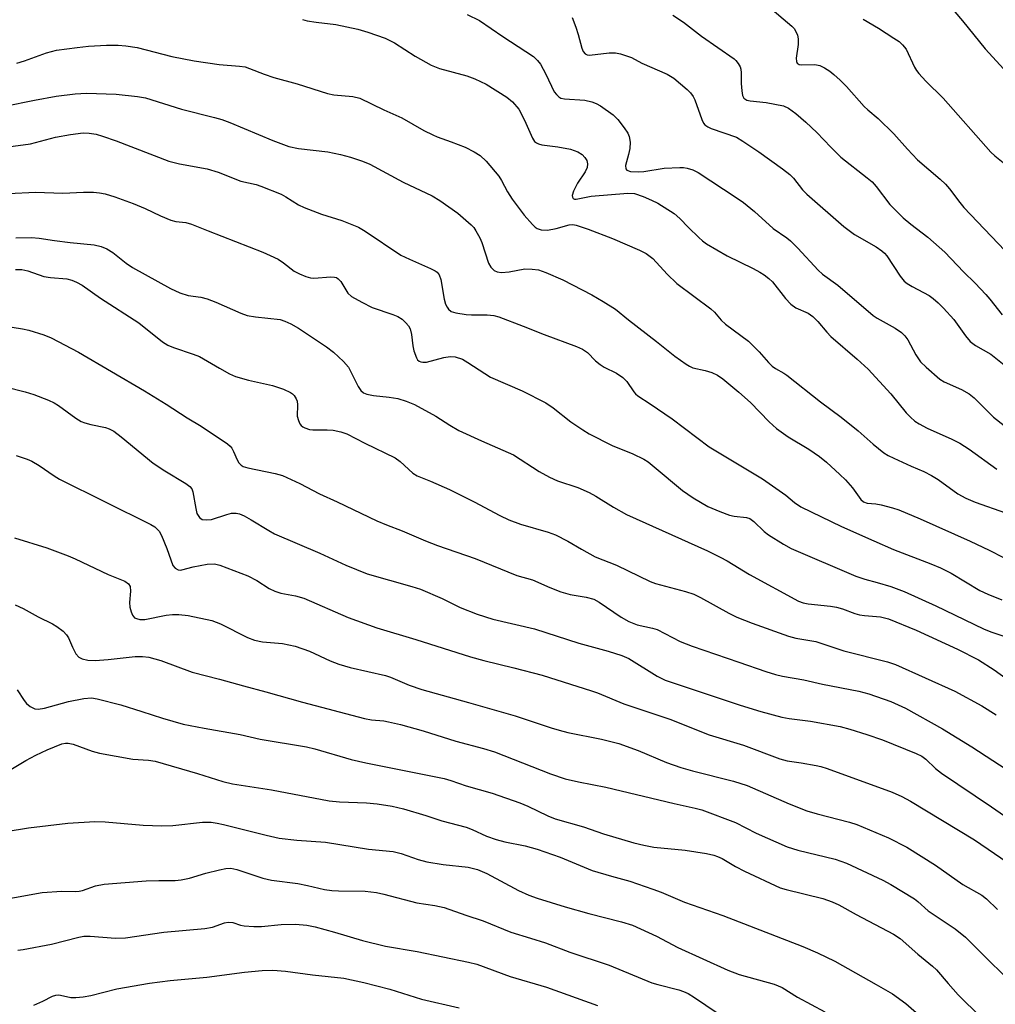
# Model space of a CAD drawing. Units: inches. Extents: x 1261771 to 1267771, y 601449 to 605449.
# Drawn here: x 1261991 to 1262212, y 603415 to 603638 of the extents above; entities that cross this region are included whole.
import ezdxf

# ---------------------------------------------------------------- set-up
doc = ezdxf.new("R2010")
doc.units = ezdxf.units.IN
doc.header["$MEASUREMENT"] = 0
doc.layers.add('Undefined', color=1, linetype='Continuous')

msp = doc.modelspace()

# ---------------------------------------------------------------- linework, layer by layer
at = {"layer": 'Undefined', "elevation": 648}
msp.add_lwpolyline([(1261987.37, 603609.14), (1261993.55, 603609.99), (1261999.25, 603611.47), (1262002.63, 603612.11), (1262005.5, 603612.42), (1262006.87, 603612.35), (1262008.5, 603612.12), (1262009.9, 603611.73), (1262012.99, 603610.6), (1262024.98, 603606.04), (1262027.39, 603605.39), (1262033.66, 603604.32), (1262036.14, 603603.49), (1262041.31, 603601.45), (1262044.77, 603600.71), (1262045.85, 603600.38), (1262050.47, 603598.52), (1262051.49, 603597.95), (1262054.37, 603596.11), (1262055.7, 603595.48), (1262059.6, 603593.99), (1262064.18, 603592.54), (1262067.99, 603591.04), (1262069.48, 603590.17), (1262077.62, 603584.72), (1262079.53, 603583.77), (1262084.35, 603581.69), (1262085.37, 603581.14), (1262085.82, 603580.81), (1262086.31, 603580.2), (1262086.71, 603579.15), (1262087.47, 603574.75), (1262087.77, 603573.61), (1262088.11, 603572.86), (1262088.41, 603572.42), (1262089.01, 603571.93), (1262090.09, 603571.6), (1262092.45, 603571.25), (1262093.64, 603571.18), (1262097.21, 603571.16), (1262098.68, 603570.99), (1262099.83, 603570.72), (1262105.39, 603568.6), (1262110.15, 603566.67), (1262117.49, 603563.94), (1262118.84, 603563.37), (1262119.92, 603562.61), (1262121.8, 603560.72), (1262122.82, 603559.86), (1262123.77, 603559.3), (1262126.54, 603557.9), (1262128, 603556.95), (1262128.91, 603556.03), (1262130.46, 603553.7), (1262130.81, 603553.26), (1262131.38, 603552.75), (1262134.2, 603550.97), (1262139.15, 603547.6), (1262147.53, 603541.24), (1262159.65, 603533.96), (1262164.98, 603530.26), (1262166.95, 603528.58), (1262168.33, 603527.63), (1262177.58, 603523.16), (1262184.91, 603519.87), (1262189.42, 603517.93), (1262197.88, 603514.69), (1262200.05, 603513.75), (1262202.44, 603512.54), (1262209.01, 603508.65), (1262210.83, 603507.76), (1262213.97, 603506.52)], dxfattribs=at)
at = {"layer": 'Undefined'}
for points in [[(1262160.87, 603641.28, 634), (1262166.3, 603636.66, 634), (1262166.82, 603636.1, 634), (1262167.25, 603635.44, 634), (1262167.57, 603634.62, 634), (1262167.76, 603633.76, 634), (1262167.75, 603632.49, 634), (1262167.34, 603629.37, 634), (1262167.39, 603628.62, 634), (1262167.56, 603628.27, 634), (1262168.02, 603627.97, 634), (1262168.5, 603627.89, 634), (1262171.57, 603627.96, 634), (1262172.68, 603627.73, 634), (1262173.72, 603627.22, 634), (1262174.95, 603626.44, 634), (1262175.84, 603625.72, 634), (1262177.29, 603624.37, 634), (1262178.71, 603622.93, 634), (1262182.71, 603618.46, 634), (1262183.56, 603617.67, 634), (1262185.91, 603615.73, 634), (1262189.5, 603612.19, 634), (1262192.56, 603608.72, 634), (1262194.8, 603606.36, 634), (1262200.01, 603601.96, 634), (1262201.19, 603600.8, 634), (1262202.09, 603599.73, 634), (1262204.42, 603596.65, 634), (1262205.38, 603595.53, 634), (1262216.27, 603584.11, 634)], [(1262092.62, 603639.28, 640), (1262095.42, 603637.94, 640), (1262100.77, 603634.28, 640), (1262107.67, 603629.8, 640), (1262108.62, 603628.89, 640), (1262109.26, 603628.01, 640), (1262110.5, 603625.73, 640), (1262112.4, 603621.79, 640), (1262112.89, 603621.12, 640), (1262113.47, 603620.6, 640), (1262113.91, 603620.35, 640), (1262114.72, 603620.14, 640), (1262119.38, 603619.83, 640), (1262120.93, 603619.51, 640), (1262121.94, 603619.14, 640), (1262122.93, 603618.61, 640), (1262125.79, 603616.52, 640), (1262126.82, 603615.47, 640), (1262128.28, 603613.6, 640), (1262129.09, 603612.39, 640), (1262129.42, 603611.62, 640), (1262129.61, 603610.3, 640), (1262129.57, 603608.93, 640), (1262129.29, 603607.53, 640), (1262128.57, 603605.03, 640), (1262128.62, 603604.32, 640), (1262128.87, 603604.01, 640), (1262129.74, 603603.71, 640), (1262131.61, 603603.58, 640), (1262132.71, 603603.66, 640), (1262137.38, 603604.42, 640), (1262140.88, 603604.59, 640), (1262141.74, 603604.56, 640), (1262142.56, 603604.43, 640), (1262143.85, 603604.03, 640), (1262145.09, 603603.44, 640), (1262153.69, 603597.81, 640), (1262155.32, 603596.63, 640), (1262157.82, 603594.62, 640), (1262162.08, 603590.75, 640), (1262165.16, 603588.61, 640), (1262165.99, 603587.94, 640), (1262167.65, 603586.28, 640), (1262172.32, 603581.26, 640), (1262173.25, 603580.37, 640), (1262176.77, 603577.86, 640), (1262184.74, 603571.04, 640), (1262185.71, 603570.41, 640), (1262189.77, 603568.15, 640), (1262191.2, 603567.17, 640), (1262191.97, 603566.36, 640), (1262192.64, 603565.45, 640), (1262194.49, 603562.07, 640), (1262195.55, 603560.52, 640), (1262196.77, 603559.27, 640), (1262199.89, 603556.55, 640), (1262200.87, 603555.94, 640), (1262204.83, 603554.22, 640), (1262206.56, 603553.24, 640), (1262207.66, 603552.29, 640), (1262212.05, 603547.97, 640), (1262214.51, 603546.06, 640)], [(1262116.44, 603638.65, 638), (1262117.28, 603636.43, 638), (1262117.84, 603634.73, 638), (1262118.64, 603631.64, 638), (1262118.97, 603630.93, 638), (1262119.42, 603630.38, 638), (1262119.88, 603630.17, 638), (1262120.39, 603630.11, 638), (1262124.89, 603630.62, 638), (1262126.29, 603630.58, 638), (1262127.42, 603630.37, 638), (1262129.91, 603629.51, 638), (1262132.32, 603628.28, 638), (1262138.02, 603625.77, 638), (1262139.53, 603624.88, 638), (1262142.6, 603622.26, 638), (1262143.3, 603621.54, 638), (1262143.96, 603620.68, 638), (1262144.33, 603619.94, 638), (1262145.87, 603615.45, 638), (1262146.25, 603614.68, 638), (1262146.57, 603614.25, 638), (1262147.23, 603613.79, 638), (1262148.01, 603613.44, 638), (1262153.73, 603611.45, 638), (1262155.22, 603610.56, 638), (1262158.87, 603608.14, 638), (1262164.22, 603604.28, 638), (1262165.84, 603602.97, 638), (1262166.67, 603602.15, 638), (1262168.77, 603599.54, 638), (1262169.75, 603598.5, 638), (1262178.12, 603591.18, 638), (1262180.56, 603589.42, 638), (1262185.42, 603586.61, 638), (1262186.72, 603585.7, 638), (1262187.31, 603585.17, 638), (1262187.86, 603584.51, 638), (1262190.93, 603579.94, 638), (1262191.83, 603578.82, 638), (1262192.46, 603578.3, 638), (1262193.63, 603577.56, 638), (1262197.47, 603575.53, 638), (1262198.41, 603574.85, 638), (1262199.52, 603573.9, 638), (1262200.77, 603572.68, 638), (1262203.07, 603570.08, 638), (1262205.71, 603566.39, 638), (1262206.75, 603565.12, 638), (1262208.01, 603564.17, 638), (1262211.46, 603562.22, 638), (1262214.47, 603559.82, 638)], [(1262139.3, 603639.16, 636), (1262141.76, 603637.58, 636), (1262145.79, 603634.42, 636), (1262153.22, 603629.25, 636), (1262153.64, 603628.86, 636), (1262154.16, 603628.18, 636), (1262154.56, 603627.43, 636), (1262154.74, 603626.89, 636), (1262154.85, 603626.04, 636), (1262154.83, 603623.65, 636), (1262154.94, 603621.97, 636), (1262155.13, 603620.92, 636), (1262155.44, 603620.28, 636), (1262156.09, 603619.89, 636), (1262156.9, 603619.68, 636), (1262160.47, 603619.33, 636), (1262164.44, 603618.55, 636), (1262165.6, 603618.07, 636), (1262167.26, 603616.82, 636), (1262169.53, 603614.88, 636), (1262172.03, 603612.54, 636), (1262175.17, 603609.19, 636), (1262177.41, 603606.95, 636), (1262183.45, 603602.27, 636), (1262184.54, 603601.34, 636), (1262185.49, 603600.24, 636), (1262188.56, 603596.2, 636), (1262191.56, 603593.17, 636), (1262193.29, 603591.71, 636), (1262197.15, 603588.8, 636), (1262201, 603585.34, 636), (1262205.3, 603580.9, 636), (1262207.93, 603578.31, 636), (1262210.31, 603575.79, 636), (1262211.26, 603574.71, 636), (1262214.07, 603571.14, 636)], [(1262203.29, 603639.87, 630), (1262205.03, 603637.85, 630), (1262210.22, 603631.52, 630), (1262214.45, 603626.92, 630)], [(1262055.27, 603638.18, 642), (1262056.38, 603637.87, 642), (1262058.42, 603637.53, 642), (1262062.86, 603637.05, 642), (1262067.83, 603635.97, 642), (1262070.11, 603635.29, 642), (1262074.04, 603633.94, 642), (1262076.18, 603632.87, 642), (1262080.88, 603629.86, 642), (1262084.48, 603627.83, 642), (1262086.41, 603627.08, 642), (1262092.56, 603625.38, 642), (1262094.41, 603624.7, 642), (1262096.95, 603623.49, 642), (1262101.63, 603620.57, 642), (1262102.93, 603619.5, 642), (1262104.34, 603617.85, 642), (1262105.67, 603615.29, 642), (1262107.47, 603611.21, 642), (1262107.96, 603610.52, 642), (1262108.36, 603610.19, 642), (1262108.8, 603609.97, 642), (1262109.57, 603609.76, 642), (1262113.24, 603609.28, 642), (1262116.11, 603608.75, 642), (1262117.78, 603608.15, 642), (1262118.75, 603607.53, 642), (1262119.34, 603606.89, 642), (1262119.78, 603606.17, 642), (1262119.96, 603605.4, 642), (1262119.89, 603604.62, 642), (1262119.46, 603603.63, 642), (1262117.72, 603601.03, 642), (1262116.76, 603599.25, 642), (1262116.49, 603598.27, 642), (1262116.52, 603597.86, 642), (1262116.69, 603597.56, 642), (1262117, 603597.43, 642), (1262117.41, 603597.43, 642), (1262120.75, 603598.11, 642), (1262129.07, 603598.76, 642), (1262130.65, 603598.66, 642), (1262132.6, 603598, 642), (1262134.47, 603597.21, 642), (1262135.9, 603596.5, 642), (1262139.59, 603594.15, 642), (1262140.91, 603593.03, 642), (1262142.87, 603590.95, 642), (1262145.19, 603588.72, 642), (1262146.06, 603587.95, 642), (1262146.99, 603587.28, 642), (1262151.68, 603584.53, 642), (1262157.53, 603581.69, 642), (1262159.08, 603580.87, 642), (1262160.04, 603580.26, 642), (1262161.13, 603579.39, 642), (1262161.91, 603578.62, 642), (1262164.92, 603574.87, 642), (1262166.12, 603573.61, 642), (1262167.26, 603572.75, 642), (1262170, 603571.55, 642), (1262171.09, 603570.81, 642), (1262172.25, 603569.68, 642), (1262174.23, 603567.26, 642), (1262175.2, 603566.22, 642), (1262181.11, 603561.12, 642), (1262183.65, 603558.82, 642), (1262188.79, 603553.23, 642), (1262192.23, 603548.94, 642), (1262193.21, 603547.96, 642), (1262194.26, 603547.05, 642), (1262195.23, 603546.42, 642), (1262197.04, 603545.45, 642), (1262202.62, 603542.93, 642), (1262204.41, 603542.05, 642), (1262206.59, 603540.67, 642), (1262212.81, 603536.14, 642)], [(1262182.51, 603638.21, 632), (1262186, 603636.17, 632), (1262189.48, 603633.96, 632), (1262190.65, 603633.16, 632), (1262191.46, 603632.45, 632), (1262192.24, 603631.41, 632), (1262194.17, 603627.32, 632), (1262194.62, 603626.57, 632), (1262195.16, 603625.88, 632), (1262196.75, 603624.14, 632), (1262200.67, 603620.35, 632), (1262211.49, 603608.06, 632), (1262212.36, 603607.26, 632), (1262214.65, 603605.42, 632)], [(1261990.43, 603628.28, 644), (1261992.19, 603628.82, 644), (1261997.17, 603630.58, 644), (1261999.5, 603631.17, 644), (1262004.18, 603631.83, 644), (1262006.7, 603632.11, 644), (1262010.82, 603632.34, 644), (1262013.44, 603632.33, 644), (1262015.18, 603632.21, 644), (1262017.76, 603631.81, 644), (1262025.67, 603629.78, 644), (1262030.69, 603628.76, 644), (1262036.37, 603627.94, 644), (1262041, 603627.59, 644), (1262042.26, 603627.4, 644), (1262043.29, 603627.08, 644), (1262046.58, 603625.78, 644), (1262048.78, 603625.02, 644), (1262054.1, 603623.6, 644), (1262060.96, 603621.39, 644), (1262062.4, 603621.11, 644), (1262066.72, 603620.71, 644), (1262068.33, 603620.35, 644), (1262073.72, 603617.65, 644), (1262077.79, 603615.83, 644), (1262082.84, 603612.99, 644), (1262084.84, 603611.96, 644), (1262085.87, 603611.52, 644), (1262089.05, 603610.42, 644), (1262092.21, 603609.19, 644), (1262094.27, 603608.17, 644), (1262095.58, 603607.34, 644), (1262096.99, 603606.02, 644), (1262099.8, 603602.64, 644), (1262100.44, 603601.66, 644), (1262101.84, 603599.09, 644), (1262102.85, 603597.4, 644), (1262105.57, 603593.79, 644), (1262107.47, 603591.62, 644), (1262108.09, 603591.04, 644), (1262108.54, 603590.74, 644), (1262109.48, 603590.43, 644), (1262110.85, 603590.4, 644), (1262112.87, 603590.73, 644), (1262115.77, 603591.59, 644), (1262116.59, 603591.62, 644), (1262117.4, 603591.48, 644), (1262120.1, 603590.63, 644), (1262125.62, 603588.46, 644), (1262131.78, 603585.85, 644), (1262133.3, 603585.08, 644), (1262134.75, 603583.94, 644), (1262138.07, 603580.38, 644), (1262140.26, 603578.25, 644), (1262147.94, 603572.55, 644), (1262148.77, 603571.78, 644), (1262150.3, 603569.94, 644), (1262151.24, 603569.03, 644), (1262156.45, 603565.16, 644), (1262158.88, 603562.76, 644), (1262161.01, 603560.33, 644), (1262161.84, 603559.51, 644), (1262162.62, 603558.95, 644), (1262164.5, 603557.92, 644), (1262165.22, 603557.44, 644), (1262172.84, 603551.41, 644), (1262177.5, 603547.94, 644), (1262181.39, 603544.84, 644), (1262184.78, 603541.78, 644), (1262187.22, 603539.86, 644), (1262188.19, 603539.26, 644), (1262189.47, 603538.62, 644), (1262193.38, 603536.81, 644), (1262196.27, 603535.59, 644), (1262198.01, 603534.72, 644), (1262199.49, 603533.79, 644), (1262204.02, 603530.58, 644), (1262205.78, 603529.56, 644), (1262207.94, 603528.62, 644), (1262214.78, 603526.25, 644)], [(1261987.73, 603618.49, 646), (1261994.46, 603619.89, 646), (1261999.4, 603620.79, 646), (1262003.7, 603621.3, 646), (1262006.28, 603621.46, 646), (1262012.97, 603621.19, 646), (1262017.83, 603620.7, 646), (1262019.68, 603620.36, 646), (1262027.81, 603617.81, 646), (1262035.34, 603615.95, 646), (1262036.98, 603615.49, 646), (1262038.82, 603614.78, 646), (1262048.57, 603610.69, 646), (1262052.16, 603609.37, 646), (1262054.39, 603608.91, 646), (1262061.04, 603608.17, 646), (1262063.92, 603607.53, 646), (1262066.17, 603606.9, 646), (1262068.93, 603606.01, 646), (1262070.56, 603605.33, 646), (1262078.16, 603601.23, 646), (1262084.68, 603598.14, 646), (1262086.43, 603597.09, 646), (1262090.57, 603594.22, 646), (1262093.55, 603591.56, 646), (1262094.13, 603590.94, 646), (1262094.63, 603590.21, 646), (1262095.5, 603588.66, 646), (1262095.98, 603587.59, 646), (1262097.47, 603582.89, 646), (1262098.03, 603581.95, 646), (1262098.78, 603581.22, 646), (1262099.44, 603580.92, 646), (1262100.45, 603580.77, 646), (1262102.15, 603580.93, 646), (1262105.75, 603581.56, 646), (1262107.43, 603581.55, 646), (1262108.83, 603581.35, 646), (1262110.51, 603580.74, 646), (1262114.36, 603579.1, 646), (1262120.97, 603575.68, 646), (1262123.53, 603574.19, 646), (1262126.29, 603572.41, 646), (1262129.28, 603569.99, 646), (1262135.62, 603565.14, 646), (1262139.75, 603561.78, 646), (1262142.35, 603559.94, 646), (1262143.08, 603559.5, 646), (1262143.88, 603559.17, 646), (1262146.66, 603558.55, 646), (1262148.2, 603558.08, 646), (1262149.46, 603557.45, 646), (1262150.65, 603556.63, 646), (1262154.32, 603553.58, 646), (1262156.93, 603551.25, 646), (1262161.17, 603546.89, 646), (1262162.83, 603545.34, 646), (1262165.47, 603543.49, 646), (1262170.21, 603540.69, 646), (1262172.58, 603539.02, 646), (1262174.16, 603537.72, 646), (1262177.24, 603534.97, 646), (1262178.47, 603533.76, 646), (1262180.08, 603531.89, 646), (1262182, 603529.29, 646), (1262182.6, 603528.72, 646), (1262183.4, 603528.41, 646), (1262185.39, 603528.24, 646), (1262186.56, 603528.03, 646), (1262189.17, 603527.36, 646), (1262190.59, 603526.92, 646), (1262195.42, 603524.89, 646), (1262206.75, 603519.83, 646), (1262211.11, 603517.78, 646), (1262217.59, 603514.44, 646)], [(1261988.59, 603598.71, 650), (1261994.69, 603599, 650), (1262000.93, 603598.76, 650), (1262005.6, 603599.02, 650), (1262007.88, 603598.99, 650), (1262009.21, 603598.87, 650), (1262010.49, 603598.58, 650), (1262012.68, 603597.91, 650), (1262016.83, 603596.39, 650), (1262019.59, 603595.28, 650), (1262023.05, 603593.6, 650), (1262025.4, 603592.62, 650), (1262026.51, 603592.36, 650), (1262028.8, 603592.1, 650), (1262030.08, 603591.76, 650), (1262033.85, 603590.22, 650), (1262046.25, 603585.39, 650), (1262047.97, 603584.64, 650), (1262049.73, 603583.76, 650), (1262050.94, 603582.99, 650), (1262053.43, 603581.1, 650), (1262054.6, 603580.48, 650), (1262056.07, 603579.87, 650), (1262057.08, 603579.58, 650), (1262057.89, 603579.48, 650), (1262061.7, 603579.78, 650), (1262062.53, 603579.74, 650), (1262063, 603579.6, 650), (1262063.41, 603579.33, 650), (1262063.96, 603578.7, 650), (1262065.56, 603576.08, 650), (1262066.41, 603575.34, 650), (1262068.72, 603574.02, 650), (1262071.09, 603572.82, 650), (1262075.81, 603571.22, 650), (1262076.89, 603570.78, 650), (1262077.88, 603570.14, 650), (1262078.77, 603569.36, 650), (1262079.34, 603568.7, 650), (1262079.71, 603567.98, 650), (1262080.04, 603566.66, 650), (1262080.31, 603564.12, 650), (1262080.54, 603562.99, 650), (1262081.13, 603561.41, 650), (1262081.41, 603560.97, 650), (1262081.76, 603560.66, 650), (1262082.17, 603560.48, 650), (1262082.62, 603560.39, 650), (1262083.44, 603560.44, 650), (1262087.36, 603561.48, 650), (1262088.79, 603561.7, 650), (1262089.94, 603561.62, 650), (1262091.59, 603561.11, 650), (1262092.84, 603560.38, 650), (1262097.95, 603557.02, 650), (1262105.13, 603553.92, 650), (1262110.52, 603551.23, 650), (1262112.2, 603550.06, 650), (1262116.2, 603546.91, 650), (1262118.87, 603545.05, 650), (1262120.32, 603544.15, 650), (1262125.54, 603541.49, 650), (1262130.27, 603539.61, 650), (1262132.76, 603538.42, 650), (1262133.72, 603537.77, 650), (1262135.11, 603536.66, 650), (1262141.49, 603531.27, 650), (1262143.96, 603529.67, 650), (1262147.24, 603527.7, 650), (1262149.95, 603526.53, 650), (1262152.16, 603525.7, 650), (1262153.25, 603525.47, 650), (1262156.01, 603525.17, 650), (1262156.78, 603524.92, 650), (1262157.71, 603524.27, 650), (1262160.08, 603522, 650), (1262160.99, 603521.24, 650), (1262164.4, 603519.11, 650), (1262166.19, 603518.17, 650), (1262180.86, 603511.87, 650), (1262182.9, 603511.17, 650), (1262185.72, 603510.42, 650), (1262188.76, 603509.49, 650), (1262191.81, 603508.37, 650), (1262199.01, 603505.13, 650), (1262209.81, 603499.92, 650), (1262211.44, 603499.27, 650), (1262216.22, 603497.64, 650)], [(1261990.23, 603588.65, 652), (1261993.79, 603588.69, 652), (1261995.55, 603588.56, 652), (1261998.98, 603588, 652), (1262002.55, 603587.56, 652), (1262008.04, 603587.03, 652), (1262009.63, 603586.67, 652), (1262010.88, 603586.17, 652), (1262012.22, 603585.28, 652), (1262015.27, 603582.86, 652), (1262016.7, 603581.89, 652), (1262025.33, 603577.17, 652), (1262027.42, 603576.17, 652), (1262029.31, 603575.56, 652), (1262032.22, 603575.15, 652), (1262033.67, 603574.8, 652), (1262035.61, 603574.03, 652), (1262041.33, 603571.55, 652), (1262042.7, 603571.04, 652), (1262044.61, 603570.67, 652), (1262050.19, 603570.07, 652), (1262051.31, 603569.75, 652), (1262052.63, 603569.15, 652), (1262054.38, 603568.12, 652), (1262060.71, 603563.92, 652), (1262062.29, 603562.69, 652), (1262064.62, 603560.57, 652), (1262065.76, 603559.32, 652), (1262067.94, 603554.91, 652), (1262068.53, 603554, 652), (1262069.13, 603553.49, 652), (1262069.92, 603553.17, 652), (1262071.36, 603552.84, 652), (1262074.98, 603552.51, 652), (1262076.9, 603552.19, 652), (1262078.84, 603551.58, 652), (1262080.73, 603550.84, 652), (1262085.51, 603548.18, 652), (1262088.75, 603546.11, 652), (1262090.77, 603544.95, 652), (1262095.93, 603542.54, 652), (1262103.19, 603539.39, 652), (1262108.98, 603535.62, 652), (1262111.31, 603534.34, 652), (1262113.18, 603533.47, 652), (1262117.73, 603531.96, 652), (1262120.33, 603530.84, 652), (1262121.83, 603530.05, 652), (1262125.88, 603527.49, 652), (1262128.81, 603525.89, 652), (1262147.19, 603517.61, 652), (1262150.08, 603516.19, 652), (1262151.63, 603515.34, 652), (1262156.73, 603512.23, 652), (1262167.85, 603506.2, 652), (1262168.88, 603505.79, 652), (1262169.99, 603505.56, 652), (1262175.07, 603505.08, 652), (1262176.44, 603504.87, 652), (1262177.82, 603504.46, 652), (1262180.6, 603503.42, 652), (1262181.7, 603503.11, 652), (1262182.8, 603502.95, 652), (1262186.46, 603502.66, 652), (1262188.23, 603502.22, 652), (1262194.56, 603499.59, 652), (1262203.9, 603495.3, 652), (1262208.64, 603492.86, 652), (1262212.26, 603490.64, 652), (1262217.4, 603486.88, 652)], [(1261990.17, 603581.47, 654), (1261991.59, 603581.47, 654), (1261992.99, 603581.12, 654), (1261996.63, 603579.86, 654), (1261998.09, 603579.62, 654), (1262001.79, 603579.3, 654), (1262002.91, 603579.02, 654), (1262004.01, 603578.6, 654), (1262005.26, 603577.89, 654), (1262009.45, 603574.92, 654), (1262018.14, 603569.31, 654), (1262023.55, 603565.04, 654), (1262024.73, 603564.27, 654), (1262026.02, 603563.71, 654), (1262030.47, 603562.25, 654), (1262031.92, 603561.69, 654), (1262036.44, 603559.02, 654), (1262038.74, 603557.77, 654), (1262040.05, 603557.16, 654), (1262043.02, 603556.33, 654), (1262048.5, 603555.16, 654), (1262050.98, 603554.26, 654), (1262052.56, 603553.54, 654), (1262053.02, 603553.22, 654), (1262053.4, 603552.82, 654), (1262053.85, 603552.12, 654), (1262054.04, 603551.6, 654), (1262054.14, 603550.77, 654), (1262054.09, 603548.18, 654), (1262054.36, 603547.15, 654), (1262054.72, 603546.45, 654), (1262055.02, 603546.05, 654), (1262055.4, 603545.73, 654), (1262055.85, 603545.49, 654), (1262056.84, 603545.17, 654), (1262057.64, 603545.05, 654), (1262060.89, 603545.07, 654), (1262062.25, 603544.98, 654), (1262063.97, 603544.6, 654), (1262065.36, 603544.16, 654), (1262069.4, 603542.01, 654), (1262076.29, 603538.69, 654), (1262077.45, 603537.86, 654), (1262080.35, 603535.22, 654), (1262081.3, 603534.62, 654), (1262084.35, 603533.42, 654), (1262088.64, 603531.5, 654), (1262094.25, 603528.72, 654), (1262100.08, 603525.62, 654), (1262102.11, 603524.68, 654), (1262104.77, 603523.66, 654), (1262111.04, 603521.85, 654), (1262112.69, 603521.27, 654), (1262115.5, 603519.83, 654), (1262118.58, 603517.96, 654), (1262121.71, 603516.28, 654), (1262126.5, 603514.34, 654), (1262134.19, 603510.65, 654), (1262135.36, 603510.22, 654), (1262142.16, 603508.4, 654), (1262144.06, 603507.79, 654), (1262145.59, 603507.06, 654), (1262152.04, 603503.46, 654), (1262153.84, 603502.55, 654), (1262157.35, 603501.2, 654), (1262165.6, 603498.24, 654), (1262167.25, 603497.79, 654), (1262171.75, 603497.04, 654), (1262178.11, 603494.92, 654), (1262188.03, 603492.4, 654), (1262189.86, 603491.82, 654), (1262203.3, 603485.8, 654), (1262209.43, 603482.41, 654), (1262212.7, 603480.38, 654)], [(1261989.42, 603568.38, 656), (1261991.76, 603567.99, 656), (1261993.2, 603567.66, 656), (1261996.61, 603566.6, 656), (1261998.25, 603565.95, 656), (1262004.47, 603562.66, 656), (1262019.47, 603553.91, 656), (1262024.35, 603550.89, 656), (1262029.13, 603547.79, 656), (1262032.33, 603545.88, 656), (1262038.26, 603541.9, 656), (1262038.91, 603541.33, 656), (1262039.26, 603540.89, 656), (1262039.66, 603540.13, 656), (1262040.45, 603538.25, 656), (1262040.84, 603537.57, 656), (1262041.34, 603537.03, 656), (1262041.81, 603536.77, 656), (1262042.89, 603536.44, 656), (1262049.1, 603535.16, 656), (1262050.74, 603534.7, 656), (1262054.67, 603532.91, 656), (1262059.16, 603530.57, 656), (1262063.19, 603528.76, 656), (1262072.14, 603524.4, 656), (1262074.31, 603523.49, 656), (1262077.88, 603522.17, 656), (1262083.17, 603519.87, 656), (1262085.91, 603518.82, 656), (1262094.46, 603515.86, 656), (1262103.93, 603511.99, 656), (1262107.5, 603511.03, 656), (1262111.44, 603509.28, 656), (1262113.9, 603508.29, 656), (1262116.04, 603507.7, 656), (1262119.66, 603507.09, 656), (1262121.36, 603506.66, 656), (1262122.62, 603505.99, 656), (1262127.6, 603502.59, 656), (1262129.34, 603501.57, 656), (1262131.24, 603500.84, 656), (1262134.7, 603500.06, 656), (1262135.75, 603499.74, 656), (1262141.01, 603497.05, 656), (1262143.67, 603496, 656), (1262154.28, 603492.32, 656), (1262160.44, 603490.24, 656), (1262162.6, 603489.59, 656), (1262164.24, 603489.2, 656), (1262169.01, 603488.37, 656), (1262173.29, 603487.4, 656), (1262181.53, 603485.8, 656), (1262183.76, 603485.17, 656), (1262188.81, 603483.46, 656), (1262192.14, 603481.92, 656), (1262200.54, 603477.22, 656), (1262207.19, 603473.16, 656), (1262218.23, 603465.94, 656)], [(1261987.92, 603554.81, 658), (1261992.39, 603553.67, 658), (1261994.32, 603553.08, 658), (1261997.64, 603551.8, 658), (1261998.97, 603551.18, 658), (1261999.89, 603550.59, 658), (1262003.85, 603547.71, 658), (1262005.1, 603546.96, 658), (1262005.9, 603546.65, 658), (1262007.28, 603546.27, 658), (1262010.6, 603545.6, 658), (1262011.42, 603545.29, 658), (1262012.46, 603544.73, 658), (1262014.11, 603543.49, 658), (1262021.38, 603537.52, 658), (1262024.03, 603535.76, 658), (1262028.83, 603532.91, 658), (1262029.73, 603532.22, 658), (1262030.16, 603531.69, 658), (1262030.44, 603530.98, 658), (1262031.05, 603527.2, 658), (1262031.34, 603526.08, 658), (1262031.91, 603525.17, 658), (1262032.53, 603524.76, 658), (1262033.54, 603524.63, 658), (1262034.62, 603524.76, 658), (1262038.09, 603525.88, 658), (1262039.21, 603526.15, 658), (1262040.22, 603526.18, 658), (1262040.99, 603526.03, 658), (1262042.06, 603525.55, 658), (1262043.64, 603524.68, 658), (1262047.62, 603522.2, 658), (1262048.9, 603521.5, 658), (1262059.19, 603517.1, 658), (1262065.14, 603514.33, 658), (1262069.99, 603512.39, 658), (1262080.09, 603509.54, 658), (1262082.03, 603508.92, 658), (1262086.98, 603506.8, 658), (1262091.06, 603504.73, 658), (1262094.9, 603503.23, 658), (1262098.51, 603502.09, 658), (1262107.92, 603499.89, 658), (1262118, 603496.63, 658), (1262124.67, 603494.82, 658), (1262127.78, 603493.86, 658), (1262129.36, 603493.17, 658), (1262135.77, 603489.18, 658), (1262137.57, 603488.28, 658), (1262154.63, 603482.58, 658), (1262159.3, 603481.13, 658), (1262164.04, 603479.85, 658), (1262165.7, 603479.57, 658), (1262170.59, 603478.96, 658), (1262177.26, 603477.73, 658), (1262179.5, 603477.18, 658), (1262183.36, 603475.97, 658), (1262186.88, 603474.72, 658), (1262194.57, 603471.61, 658), (1262195.84, 603470.99, 658), (1262196.71, 603470.36, 658), (1262198.94, 603468.22, 658), (1262200.3, 603467.14, 658), (1262211.66, 603459.54, 658), (1262221.44, 603452.76, 658)], [(1261990.28, 603539.21, 660), (1261992.8, 603538.41, 660), (1261993.89, 603537.98, 660), (1261995.54, 603537.01, 660), (1261998.92, 603534.61, 660), (1262000.17, 603533.86, 660), (1262020.91, 603523.57, 660), (1262021.81, 603523.03, 660), (1262022.75, 603522.1, 660), (1262023.32, 603521.13, 660), (1262024.51, 603518.14, 660), (1262025.89, 603514.3, 660), (1262026.4, 603513.67, 660), (1262027.07, 603513.28, 660), (1262027.52, 603513.21, 660), (1262027.94, 603513.27, 660), (1262030.51, 603514.01, 660), (1262033.65, 603514.61, 660), (1262035.29, 603514.66, 660), (1262036.55, 603514.39, 660), (1262042.86, 603511.94, 660), (1262044.91, 603510.85, 660), (1262047.73, 603509.08, 660), (1262049.03, 603508.48, 660), (1262050.39, 603508.03, 660), (1262053.7, 603507.41, 660), (1262055.56, 603506.89, 660), (1262065.65, 603502.5, 660), (1262072.18, 603500.12, 660), (1262081.01, 603497.5, 660), (1262093.39, 603493.6, 660), (1262096.4, 603492.76, 660), (1262103.27, 603491.09, 660), (1262109.68, 603489.39, 660), (1262120.84, 603485.84, 660), (1262122.2, 603485.37, 660), (1262128.22, 603482.93, 660), (1262133.2, 603481.21, 660), (1262138.64, 603479.45, 660), (1262147.54, 603475.89, 660), (1262155.34, 603473.51, 660), (1262163.56, 603470.41, 660), (1262165.28, 603469.96, 660), (1262168.47, 603469.54, 660), (1262171.82, 603468.94, 660), (1262172.92, 603468.69, 660), (1262174.34, 603468.24, 660), (1262189.12, 603462.88, 660), (1262191.28, 603461.91, 660), (1262193.28, 603460.8, 660), (1262207.74, 603452.01, 660), (1262216.88, 603445.82, 660)], [(1261989.91, 603520.59, 662), (1261997.26, 603518.27, 662), (1262002.11, 603516.45, 662), (1262003.71, 603515.77, 662), (1262011.19, 603512.24, 662), (1262014.96, 603510.7, 662), (1262015.84, 603510.11, 662), (1262016.18, 603509.53, 662), (1262016.29, 603508.49, 662), (1262016.04, 603505.88, 662), (1262016.1, 603504.83, 662), (1262016.4, 603503.77, 662), (1262016.73, 603503.03, 662), (1262017.19, 603502.45, 662), (1262017.62, 603502.23, 662), (1262018.38, 603502.06, 662), (1262019.48, 603502.03, 662), (1262024.33, 603503.03, 662), (1262025.76, 603503.15, 662), (1262027.21, 603503.18, 662), (1262029.35, 603502.92, 662), (1262034.75, 603501.79, 662), (1262036.71, 603501.05, 662), (1262042.8, 603497.95, 662), (1262044.39, 603497.33, 662), (1262046.21, 603497, 662), (1262050.73, 603496.56, 662), (1262053.64, 603496.01, 662), (1262056.86, 603494.88, 662), (1262061.6, 603492.66, 662), (1262063.51, 603491.89, 662), (1262066.07, 603491.15, 662), (1262074.13, 603489.36, 662), (1262075.27, 603488.95, 662), (1262079.46, 603487.15, 662), (1262082.39, 603486.16, 662), (1262092.97, 603483.22, 662), (1262103.57, 603480.14, 662), (1262107.43, 603478.91, 662), (1262111.71, 603477.44, 662), (1262113.56, 603476.89, 662), (1262115.5, 603476.42, 662), (1262123.1, 603474.92, 662), (1262127.03, 603473.93, 662), (1262131.48, 603472.31, 662), (1262137.85, 603469.58, 662), (1262141.15, 603468.43, 662), (1262143.77, 603467.68, 662), (1262153.06, 603465.38, 662), (1262156.17, 603464.39, 662), (1262165.7, 603460.2, 662), (1262169.76, 603458.63, 662), (1262172.05, 603457.95, 662), (1262179.4, 603456.06, 662), (1262181.06, 603455.56, 662), (1262188.29, 603452.52, 662), (1262192.43, 603450.4, 662), (1262198.9, 603446.26, 662), (1262205.14, 603441.92, 662), (1262209.47, 603439.48, 662), (1262210.48, 603438.66, 662), (1262212.98, 603436.23, 662)], [(1261990.09, 603505.39, 664), (1261991.94, 603504.51, 664), (1261995.32, 603502.62, 664), (1261998.54, 603501.03, 664), (1261999.57, 603500.44, 664), (1262000.97, 603499.39, 664), (1262001.77, 603498.57, 664), (1262002.18, 603497.85, 664), (1262003.1, 603495.77, 664), (1262003.89, 603494.28, 664), (1262004.57, 603493.48, 664), (1262005.26, 603493.13, 664), (1262006.6, 603492.82, 664), (1262008.24, 603492.71, 664), (1262011.2, 603492.95, 664), (1262017.33, 603493.62, 664), (1262019.02, 603493.64, 664), (1262020.43, 603493.46, 664), (1262023.14, 603492.72, 664), (1262030.27, 603490.05, 664), (1262036.47, 603488.52, 664), (1262041.88, 603486.97, 664), (1262046.98, 603485.64, 664), (1262055.27, 603483.25, 664), (1262069.34, 603479.59, 664), (1262070.92, 603479.29, 664), (1262073.73, 603479.02, 664), (1262074.77, 603478.84, 664), (1262077.49, 603478.2, 664), (1262082.7, 603476.78, 664), (1262090.08, 603474.45, 664), (1262096.33, 603472.78, 664), (1262098.89, 603472.02, 664), (1262111.59, 603467.05, 664), (1262114.9, 603465.89, 664), (1262117.91, 603465.19, 664), (1262124.15, 603463.97, 664), (1262139.59, 603460.25, 664), (1262144.37, 603459.26, 664), (1262145.91, 603458.84, 664), (1262153.56, 603455.99, 664), (1262158.21, 603453.58, 664), (1262165.23, 603450.48, 664), (1262167.7, 603449.71, 664), (1262176.15, 603447.63, 664), (1262178.76, 603446.73, 664), (1262186.97, 603442.88, 664), (1262188.82, 603441.91, 664), (1262194.13, 603438.66, 664), (1262194.94, 603438.02, 664), (1262197.23, 603435.9, 664), (1262203.39, 603431.85, 664), (1262205.76, 603429.96, 664), (1262209.64, 603426.01, 664), (1262215.5, 603420.3, 664)], [(1261990.55, 603486.08, 666), (1261992.13, 603483.65, 666), (1261992.66, 603482.97, 666), (1261993.53, 603482.27, 666), (1261994.52, 603481.8, 666), (1261995.33, 603481.71, 666), (1261996.73, 603481.91, 666), (1262002.21, 603483.42, 666), (1262005.69, 603484.1, 666), (1262007.38, 603484.26, 666), (1262008.7, 603484.07, 666), (1262014.03, 603482.64, 666), (1262018.81, 603481.19, 666), (1262023.5, 603479.64, 666), (1262028.19, 603478.32, 666), (1262033.01, 603477.37, 666), (1262041.13, 603475.94, 666), (1262045.69, 603474.9, 666), (1262056.2, 603473.13, 666), (1262058.1, 603472.66, 666), (1262066.34, 603470.3, 666), (1262069.66, 603469.48, 666), (1262087.43, 603465.97, 666), (1262088.94, 603465.52, 666), (1262092.42, 603464.27, 666), (1262098.29, 603462.6, 666), (1262104.6, 603460.43, 666), (1262106.42, 603459.7, 666), (1262110.95, 603457.48, 666), (1262112.64, 603456.81, 666), (1262119.05, 603454.98, 666), (1262123.61, 603453.41, 666), (1262130.49, 603451.38, 666), (1262132.73, 603450.81, 666), (1262135.02, 603450.36, 666), (1262142.08, 603449.67, 666), (1262146.92, 603448.91, 666), (1262148.61, 603448.58, 666), (1262149.44, 603448.29, 666), (1262150.51, 603447.79, 666), (1262153.54, 603446.02, 666), (1262155.61, 603444.97, 666), (1262163.69, 603441.19, 666), (1262165.06, 603440.75, 666), (1262173.34, 603438.73, 666), (1262175.48, 603437.98, 666), (1262176.96, 603437.26, 666), (1262180.9, 603435.09, 666), (1262189.37, 603430.66, 666), (1262190.89, 603429.66, 666), (1262194.88, 603426.07, 666), (1262198.23, 603423.4, 666), (1262199.17, 603422.53, 666), (1262201.77, 603419.45, 666), (1262204.07, 603416.88, 666), (1262209.19, 603411.79, 666)], [(1261987.19, 603466.89, 668), (1261992.53, 603470.02, 668), (1261994.81, 603471.23, 668), (1261997.35, 603472.45, 668), (1262000.66, 603473.82, 668), (1262001.5, 603474.01, 668), (1262002.14, 603474.01, 668), (1262003.23, 603473.74, 668), (1262007.55, 603472.15, 668), (1262009.24, 603471.69, 668), (1262016.81, 603470.32, 668), (1262020.36, 603470.15, 668), (1262021.88, 603469.89, 668), (1262031.49, 603467.1, 668), (1262037.24, 603465.28, 668), (1262039.38, 603464.74, 668), (1262048.22, 603463.36, 668), (1262061.34, 603460.89, 668), (1262063.67, 603460.64, 668), (1262069.78, 603460.44, 668), (1262072.25, 603460.24, 668), (1262075.64, 603459.67, 668), (1262078.2, 603459.06, 668), (1262083.27, 603457.56, 668), (1262086.93, 603456.32, 668), (1262092.41, 603454.91, 668), (1262093.76, 603454.39, 668), (1262097.03, 603452.89, 668), (1262099.2, 603452.13, 668), (1262101.17, 603451.62, 668), (1262105.79, 603450.66, 668), (1262108.52, 603449.92, 668), (1262113.78, 603448.1, 668), (1262121.05, 603445.11, 668), (1262125.42, 603443.78, 668), (1262129.53, 603442.67, 668), (1262134.78, 603440.87, 668), (1262136.7, 603440.16, 668), (1262141.98, 603437.91, 668), (1262150.67, 603434.91, 668), (1262168.78, 603427.87, 668), (1262172.17, 603426.42, 668), (1262176.09, 603424.49, 668), (1262185.49, 603419.23, 668), (1262189.17, 603417.08, 668), (1262192.21, 603414.94, 668), (1262195.72, 603411.83, 668)], [(1261988.01, 603453.92, 670), (1261993.09, 603454.76, 670), (1262002.06, 603455.84, 670), (1262008.16, 603456.19, 670), (1262010.49, 603456.14, 670), (1262019.12, 603455.39, 670), (1262023.34, 603455.22, 670), (1262025.89, 603455.33, 670), (1262032.62, 603456.08, 670), (1262034.57, 603456.05, 670), (1262035.94, 603455.85, 670), (1262037.36, 603455.54, 670), (1262047.03, 603453.07, 670), (1262050, 603452.43, 670), (1262053.98, 603451.97, 670), (1262060.48, 603451.49, 670), (1262070.3, 603449.9, 670), (1262075.85, 603449.37, 670), (1262077.71, 603448.96, 670), (1262081.54, 603447.58, 670), (1262083.49, 603447.06, 670), (1262087.21, 603446.45, 670), (1262092.85, 603445.83, 670), (1262095.03, 603445.28, 670), (1262097.1, 603444.38, 670), (1262104.28, 603440.55, 670), (1262106.64, 603439.47, 670), (1262108.53, 603438.81, 670), (1262114.92, 603436.85, 670), (1262120.28, 603435.33, 670), (1262127.7, 603433.44, 670), (1262130.19, 603432.66, 670), (1262135.62, 603430.19, 670), (1262140.48, 603427.6, 670), (1262151.8, 603422.46, 670), (1262154.37, 603421.49, 670), (1262162.3, 603419.26, 670), (1262164.1, 603418.56, 670), (1262167.62, 603416.38, 670), (1262173.78, 603413.01, 670)], [(1261983.61, 603437.8, 672), (1261996.25, 603440.12, 672), (1262000.68, 603440.39, 672), (1262003.86, 603440.32, 672), (1262004.61, 603440.38, 672), (1262005.35, 603440.54, 672), (1262008.35, 603441.6, 672), (1262010.25, 603442, 672), (1262019.8, 603442.72, 672), (1262022.67, 603442.84, 672), (1262026.36, 603442.84, 672), (1262027.74, 603442.97, 672), (1262029.64, 603443.33, 672), (1262033.36, 603444.45, 672), (1262036.47, 603445.22, 672), (1262037.89, 603445.52, 672), (1262039, 603445.61, 672), (1262040.39, 603445.33, 672), (1262046.3, 603443.36, 672), (1262048.22, 603442.87, 672), (1262054.24, 603442.1, 672), (1262056.41, 603441.69, 672), (1262060.26, 603440.81, 672), (1262061.98, 603440.56, 672), (1262063.42, 603440.47, 672), (1262069.52, 603440.39, 672), (1262072.06, 603440.12, 672), (1262073.71, 603439.75, 672), (1262081.21, 603437.74, 672), (1262085.33, 603437.15, 672), (1262087.45, 603436.7, 672), (1262092.36, 603434.92, 672), (1262096.25, 603433.66, 672), (1262102.53, 603431.09, 672), (1262107.05, 603429.76, 672), (1262110.39, 603428.69, 672), (1262115.94, 603426.53, 672), (1262124.88, 603423.62, 672), (1262134.56, 603419.6, 672), (1262135.89, 603419.19, 672), (1262140.65, 603418, 672), (1262141.71, 603417.66, 672), (1262142.78, 603417.19, 672), (1262144.27, 603416.3, 672), (1262152.15, 603410.9, 672)], [(1261990.71, 603427.01, 674), (1261991.91, 603427.13, 674), (1261998.35, 603428.35, 674), (1262004.56, 603429.95, 674), (1262005.7, 603430.17, 674), (1262007.08, 603430.22, 674), (1262012.82, 603429.73, 674), (1262015.09, 603429.81, 674), (1262023.86, 603431.13, 674), (1262033.1, 603431.89, 674), (1262034.84, 603432.24, 674), (1262037.6, 603433.19, 674), (1262038.43, 603433.37, 674), (1262039.45, 603433.3, 674), (1262041.22, 603432.72, 674), (1262042.03, 603432.54, 674), (1262044.27, 603432.36, 674), (1262045.95, 603432.38, 674), (1262050.44, 603432.81, 674), (1262053.68, 603432.9, 674), (1262056.3, 603432.66, 674), (1262058.19, 603432.3, 674), (1262062.58, 603431.1, 674), (1262068.89, 603429.24, 674), (1262074.1, 603427.94, 674), (1262081.32, 603426.68, 674), (1262092.97, 603424.3, 674), (1262094.87, 603423.8, 674), (1262102.38, 603421.03, 674), (1262110.66, 603418.59, 674), (1262122.25, 603414.43, 674)], [(1261994.3, 603414.51, 676), (1261996.34, 603415.43, 676), (1261998.57, 603416.54, 676), (1261999.32, 603416.81, 676), (1261999.84, 603416.86, 676), (1262000.38, 603416.8, 676), (1262002.69, 603416.26, 676), (1262003.83, 603416.27, 676), (1262005.55, 603416.44, 676), (1262007.24, 603416.72, 676), (1262013.17, 603418.27, 676), (1262020.58, 603419.5, 676), (1262025.26, 603420.13, 676), (1262033.61, 603420.87, 676), (1262042.15, 603422.02, 676), (1262046.1, 603422.39, 676), (1262048.53, 603422.45, 676), (1262051.4, 603422.25, 676), (1262057.54, 603421.38, 676), (1262064.67, 603420.68, 676), (1262069.2, 603419.71, 676), (1262075.11, 603418.16, 676), (1262082.3, 603415.93, 676), (1262090.87, 603413.93, 676)]]:
    msp.add_polyline3d(points, dxfattribs=at)

doc.saveas('drawing.dxf')
